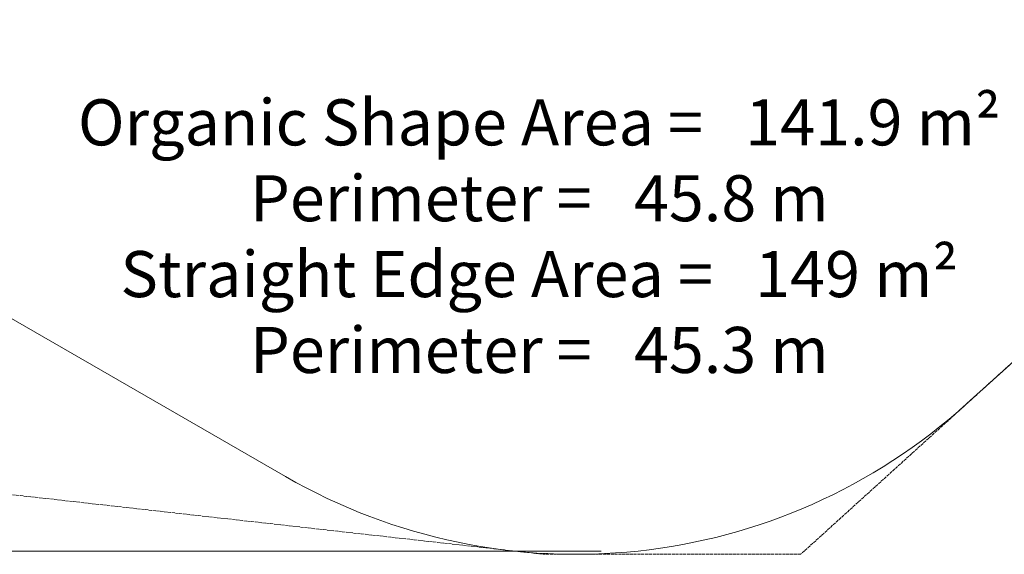
# Model space of a CAD drawing. Units: millimetres. Extents: x 5509 to 22177, y 3017 to 16888.
# Drawn here: x 12504 to 16240, y 3017 to 5047 of the extents above; entities that cross this region are included whole.
import ezdxf

# ---------------------------------------------------------------- set-up
doc = ezdxf.new("R2010")
doc.units = ezdxf.units.MM
doc.header["$LTSCALE"] = 70
doc.linetypes.add('DASHED_SPACE', pattern=[0.2067, 0.1654, -0.0413])
for name, color, linetype, lineweight in [('Dimension (ISO)', 7, 'Continuous', 18), ('Symbol (ISO)', 7, 'Continuous', 25), ('Visible (ISO)', 7, 'Continuous', 18)]:
    doc.layers.add(name, color=color, linetype=linetype, lineweight=lineweight)
doc.layers.add('Fall Zone', color=5, linetype='Continuous', lineweight=20, true_color=0x0000ff)
doc.styles.add('Note Text (ISO)', font='tahoma.ttf')
doc.dimstyles.new('Aplay Dimension Styles M', dxfattribs={"dimscale": 70, "dimtxt": 2.5, "dimasz": 2.5, "dimexe": 3.175, "dimexo": 2, "dimgap": 0.762, "dimtad": 1, "dimdec": 1, "dimlfac": 0.001, "dimrnd": 1e-08, "dimzin": 0, "dimdsep": 46, "dimtxsty": 'Note Text (ISO)', "dimcen": 0.09, "dimdle": 10, "dimclrd": 256, "dimclre": 256, "dimclrt": 7, "dimadec": 0, "dimazin": 0, "dimtfac": 1.40208, "dimtofl": 0, "dimtmove": 0, "dimatfit": 3, "dimfxl": 1, "dimtolj": 1, "dimtzin": 0, "dimlwd": -1, "dimlwe": -1, "dimarcsym": 0})

# ---------------------------------------------------------------- blocks, each defined once
blk = doc.blocks.new('*D35')
at = {"layer": 'Defpoints', "color": 0, "transparency": 16777216}
for p in [(5747.1, 15884), (13167.1, 15884), (14850.4, 3029.2)]:
    blk.add_point(p, dxfattribs=at)
at = {"layer": 'Dimension (ISO)', "transparency": 16777216}
for p, q in [((13027.1, 15884), (5524.9, 15884)), ((5747.1, 3204.2), (5747.1, 15709)), ((14710.4, 3029.2), (5524.9, 3029.2))]:
    blk.add_line(p, q, dxfattribs=at)
for points in [[(5718, 15709), (5776.3, 15709), (5747.1, 15884)], [(5718, 3204.2), (5776.3, 3204.2), (5747.1, 3029.2)]]:
    blk.add_solid(points, dxfattribs=at)
at = {"layer": 'Dimension (ISO)', "color": 7, "transparency": 16777216, "insert": (5511.7, 9456.6), "char_height": 175, "attachment_point": 2, "rotation": 90, "style": 'Note Text (ISO)'}
blk.add_mtext('\\A1;12.9 m', dxfattribs=at)

msp = doc.modelspace()

# ---------------------------------------------------------------- linework, layer by layer
at = {"layer": 'Fall Zone', "linetype": 'DASHED_SPACE'}
for p, q in [((19477.37, 6656.86), (15467.01, 3016.6)), ((8422.4, 3698.36), (14492.05, 3016.6)), ((15467.01, 3016.6), (14492.05, 3016.6))]:
    msp.add_line(p, q, dxfattribs=at)
at = {"layer": 'Visible (ISO)'}
for p, q in [((16097.51, 3588.92), (19235.29, 6437.12)), ((12187.42, 4077.34), (13512.99, 3312.02))]:
    msp.add_line(p, q, dxfattribs=at)
msp.add_arc((14615.49, 5221.6), 2205, 240, 312.23045, dxfattribs=at)

# ---------------------------------------------------------------- texts
at = {"layer": 'Symbol (ISO)', "color": 7, "insert": (14475.67, 4744.67), "char_height": 175, "width": 3575.3038, "attachment_point": 2, "line_spacing_factor": 0.987884, "style": 'Note Text (ISO)'}
msp.add_mtext('{Organic Shape Area =   141.9 m²\\P Perimeter =   45.8 m\\PStraight Edge Area =   149 m²\\P Perimeter =   45.3 m\\P }', dxfattribs=at)

# ---------------------------------------------------------------- dimensions: what is measured, and where the dimension line sits
at = {"layer": 'Dimension (ISO)'}
dim = msp.add_linear_dim(base=(5747.12, 15884.03), p1=(14850.39, 3029.15), p2=(13167.12, 15884.03), angle=90, text='<> m', dimstyle='Aplay Dimension Styles M', override={"dimdec": 1, "dimlfac": 0.001, "dimpost": '', "dimtp": 0, "dimtm": 0, "dimtdec": 2, "dimatfit": 1}, dxfattribs=at)
dim.commit()
dim.dimension.update_dxf_attribs({"geometry": '*D35', "text_midpoint": (5747.12, 9456.59), "dimtype": 160})

doc.saveas('drawing.dxf')
